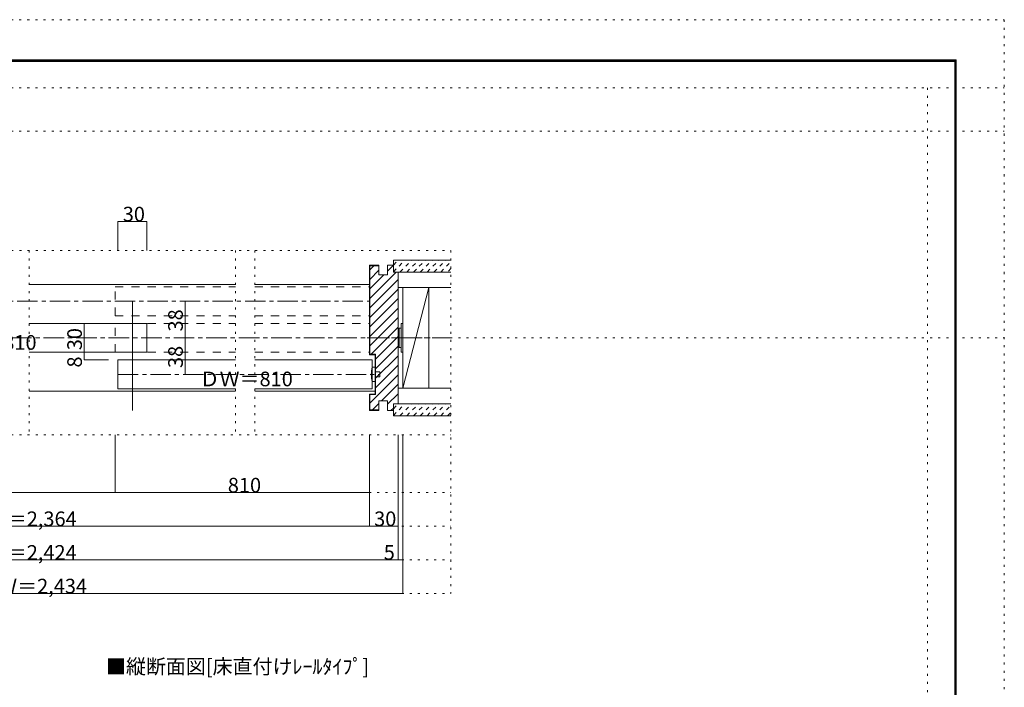
# Model space of a CAD drawing. Units: millimetres. Extents: x -6140 to 6160, y -4455 to 4425.
# Drawn here: x 10 to 6160, y 258 to 4425 of the extents above; entities that cross this region are included whole.
import ezdxf

# ---------------------------------------------------------------- set-up
doc = ezdxf.new("R2010")
doc.units = ezdxf.units.MM
doc.header["$LTSCALE"] = 30
for name, pattern in [('JWW_CENTER1', [6.773333, 4.233333, -0.846667, 0.846667, -0.846667]), ('JWW_DASHED1', [1.693333, 0.846667, -0.846667]), ('JWW_DASHED2', [3.386667, 1.693333, -1.693333]), ('JWW_HOJO', [1.693333, -1.27, 0.423333])]:
    doc.linetypes.add(name, pattern=pattern)
for name, color, linetype in [('0-0_補助線', 7, 'Continuous'), ('0-1_通り芯', 7, 'Continuous'), ('0-2_柱', 7, 'Continuous'), ('0-3_仕上げ', 7, 'Continuous'), ('0-4_枠', 7, 'Continuous'), ('0-6_扉', 7, 'Continuous'), ('0-7_金物', 7, 'Continuous'), ('0-A_文字', 7, 'Continuous'), ('0-B_寸法', 7, 'Continuous'), ('0-C_ハッチ', 7, 'Continuous'), ('F-0_補助線', 7, 'Continuous'), ('F-1_枠', 7, 'Continuous')]:
    doc.layers.add(name, color=color, linetype=linetype)

msp = doc.modelspace()

# ---------------------------------------------------------------- linework, layer by layer
at = {"layer": '0-0_補助線', "color": 120, "linetype": 'JWW_HOJO', "lineweight": 5}
for p, q in [((-2684.1, 2985), (2703.7, 2985)), ((69.9, 2985), (69.9, 1833)), ((1357.9, 2985), (1357.9, 1833)), ((1477.9, 2985), (1477.9, 1833)), ((2703.7, 2985), (2703.7, 843)), ((2180.9, 2439), (2703.9, 2439)), ((-2684.1, 1833), (2703.7, 1833)), ((-2684.1, 1473), (2703.7, 1473)), ((-2684.1, 1263), (2703.7, 1263)), ((-2684.1, 1053), (2703.7, 1053)), ((-2684.1, 843), (2703.7, 843))]:
    msp.add_line(p, q, dxfattribs=at)
at = {"layer": '0-1_通り芯', "color": 120, "linetype": 'JWW_CENTER1', "lineweight": 5}
msp.add_line((-2684.1, 2439), (2703.7, 2439), dxfattribs=at)
at = {"layer": '0-2_柱', "color": 7, "linetype": 'Continuous', "lineweight": 9}
for p, q in [((2403.9, 2754), (2565.9, 2754)), ((2403.9, 2124), (2403.9, 2754)), ((2403.9, 2124), (2565.9, 2754)), ((2565.9, 2754), (2565.9, 2124)), ((2565.9, 2124), (2403.9, 2124))]:
    msp.add_line(p, q, dxfattribs=at)
at = {"layer": '0-3_仕上げ', "color": 40, "linetype": 'Continuous', "lineweight": 15}
for p, q in [((2703.9, 2925), (2343.9, 2925)), ((2343.9, 2850), (2343.9, 2925)), ((2703.9, 2850), (2343.9, 2850)), ((2373.9, 2754), (2373.9, 2850)), ((2703.9, 2754), (2373.9, 2754)), ((2373.9, 2028), (2373.9, 2124)), ((2703.9, 2124), (2373.9, 2124)), ((2703.9, 2028), (2343.9, 2028)), ((2343.9, 1953), (2343.9, 2028)), ((2703.9, 1953), (2343.9, 1953))]:
    msp.add_line(p, q, dxfattribs=at)
at = {"layer": '0-4_枠', "color": 92, "linetype": 'Continuous', "lineweight": 13}
for p, q in [((2193.9, 2892), (2193.9, 2334)), ((2253.9, 2892), (2193.9, 2892)), ((2253.9, 2832), (2253.9, 2892)), ((2307.9, 2892), (2343.9, 2892)), ((2307.9, 2832), (2307.9, 2892)), ((2343.9, 2850), (2343.9, 2892)), ((2196.9, 2889), (2196.9, 2337)), ((2253.9, 2889), (2196.9, 2889)), ((2253.9, 2832), (2307.9, 2832)), ((2343.9, 2850), (2373.9, 2850)), ((2373.9, 2028), (2373.9, 2850)), ((2229.9, 2334), (2193.9, 2334)), ((2232.9, 2337), (2196.9, 2337)), ((2229.9, 2088), (2229.9, 2334)), ((2232.9, 2085), (2232.9, 2337)), ((2193.9, 2088), (2229.9, 2088)), ((2193.9, 1986), (2193.9, 2088)), ((2196.9, 2085), (2232.9, 2085)), ((2196.9, 1989), (2196.9, 2085)), ((2253.9, 2046), (2253.9, 1986)), ((2253.9, 2046), (2307.9, 2046)), ((2307.9, 2046), (2307.9, 1986)), ((2253.9, 1986), (2193.9, 1986)), ((2253.9, 1989), (2196.9, 1989)), ((2307.9, 1986), (2343.9, 1986)), ((2343.9, 2028), (2373.9, 2028)), ((2343.9, 2028), (2343.9, 1986))]:
    msp.add_line(p, q, dxfattribs=at)
at = {"layer": '0-4_枠', "color": 120, "linetype": 'Continuous', "lineweight": 5}
for p, q in [((69.9, 2772), (1357.9, 2772)), ((1477.9, 2772), (2193.9, 2772)), ((69.9, 2106), (1357.9, 2106)), ((1477.9, 2106), (2229.9, 2106))]:
    msp.add_line(p, q, dxfattribs=at)
at = {"layer": '0-6_扉', "color": 40, "linetype": 'JWW_DASHED2', "lineweight": 15}
for p, q in [((605.9, 2577), (605.9, 2757)), ((605.9, 2757), (1357.9, 2757)), ((1477.9, 2757), (2193.9, 2757)), ((2193.9, 2757), (2193.9, 2577)), ((605.9, 2577), (1357.9, 2577)), ((605.9, 2349), (605.9, 2529)), ((605.9, 2529), (1357.9, 2529)), ((1477.9, 2577), (2193.9, 2577)), ((1477.9, 2529), (2193.9, 2529)), ((2193.9, 2529), (2193.9, 2349)), ((605.9, 2349), (1357.9, 2349)), ((1477.9, 2349), (2193.9, 2349))]:
    msp.add_line(p, q, dxfattribs=at)
at = {"layer": '0-6_扉', "color": 92, "linetype": 'Continuous', "lineweight": 13}
msp.add_line((713.9, 2664), (713.9, 1986), dxfattribs=at)
at = {"layer": '0-6_扉', "color": 200, "linetype": 'Continuous', "lineweight": 20}
for p, q in [((69.9, 2529), (803.9, 2529)), ((803.9, 2529), (803.9, 2349)), ((69.9, 2349), (803.9, 2349)), ((623.9, 2121), (623.9, 2301)), ((623.9, 2301), (1357.9, 2301)), ((1477.9, 2301), (2211.9, 2301)), ((2211.9, 2301), (2211.9, 2121)), ((623.9, 2121), (1357.9, 2121)), ((1477.9, 2121), (2211.9, 2121))]:
    msp.add_line(p, q, dxfattribs=at)
at = {"layer": '0-7_金物', "color": 7, "linetype": 'Continuous', "lineweight": 9}
for p, q in [((2391.9, 2349), (2391.9, 2529)), ((2391.9, 2529), (2403.9, 2529)), ((2403.9, 2529), (2403.9, 2349)), ((2379.9, 2493), (2373.9, 2493)), ((2391.9, 2499), (2379.9, 2499)), ((2379.9, 2379), (2379.9, 2499)), ((2379.9, 2385), (2373.9, 2385)), ((2391.9, 2379), (2379.9, 2379)), ((2391.9, 2349), (2403.9, 2349)), ((2229.9, 2256), (2211.9, 2256)), ((2229.9, 2166), (2229.9, 2256)), ((2229.9, 2226), (2259.9, 2226)), ((2259.9, 2226), (2259.9, 2196)), ((2211.9, 2166), (2229.9, 2166)), ((2259.9, 2196), (2229.9, 2196))]:
    msp.add_line(p, q, dxfattribs=at)
msp.add_arc((2377.7, 2211), 171.7, 164.81071, 195.18929, dxfattribs=at)
at = {"layer": '0-B_寸法', "color": 120, "linetype": 'Continuous', "lineweight": 5}
for p, q in [((623.9, 3165), (803.9, 3165)), ((623.9, 2985), (623.9, 3165)), ((803.9, 2985), (803.9, 3165)), ((1043.9, 2667), (1043.9, 2439)), ((413.6, 2529), (413.6, 2301)), ((563.9, 2529), (413.6, 2529)), ((1043.9, 2439), (1043.9, 2211)), ((563.9, 2349), (413.6, 2349)), ((413.6, 2301), (563.9, 2301)), ((605.9, 1473), (605.9, 1833)), ((2193.9, 1263), (2193.9, 1833)), ((2373.9, 1053), (2373.9, 1833)), ((2403.9, 843), (2403.9, 1833)), ((-2174.1, 1473), (605.9, 1473)), ((605.9, 1473), (2193.9, 1473)), ((-2174.1, 1263), (2193.9, 1263)), ((2193.9, 1263), (2373.9, 1263)), ((-2354.1, 1053), (2373.9, 1053)), ((2373.9, 1053), (2403.9, 1053)), ((-2384.1, 843), (2403.9, 843))]:
    msp.add_line(p, q, dxfattribs=at)
at = {"layer": '0-B_寸法', "color": 120, "linetype": 'JWW_CENTER1', "lineweight": 5}
for p, q in [((-2240.1, 2667), (2193.9, 2667)), ((623.9, 2211), (2259.9, 2211))]:
    msp.add_line(p, q, dxfattribs=at)
at = {"layer": '0-B_寸法', "color": 7, "linetype": 'Continuous', "lineweight": 9, "const_width": 3}
for points in [[(625.4, 3165, 0.414214), (623.9, 3166.5, 0.414214), (622.4, 3165, 0.414214), (623.9, 3163.5, 0.414214)], [(805.4, 3165, 0.414214), (803.9, 3166.5, 0.414214), (802.4, 3165, 0.414214), (803.9, 3163.5, 0.414214)], [(1045.4, 2667, 0.414214), (1043.9, 2668.5, 0.414214), (1042.4, 2667, 0.414214), (1043.9, 2665.5, 0.414214)], [(415.1, 2529, 0.414214), (413.6, 2530.5, 0.414214), (412.1, 2529, 0.414214), (413.6, 2527.5, 0.414214)], [(1045.4, 2439, 0.414214), (1043.9, 2440.5, 0.414214), (1042.4, 2439, 0.414214), (1043.9, 2437.5, 0.414214)], [(415.1, 2349, 0.414214), (413.6, 2350.5, 0.414214), (412.1, 2349, 0.414214), (413.6, 2347.5, 0.414214)], [(415.1, 2301, 0.414214), (413.6, 2302.5, 0.414214), (412.1, 2301, 0.414214), (413.6, 2299.5, 0.414214)], [(1045.4, 2211, 0.414214), (1043.9, 2212.5, 0.414214), (1042.4, 2211, 0.414214), (1043.9, 2209.5, 0.414214)], [(607.4, 1473, 0.414214), (605.9, 1474.5, 0.414214), (604.4, 1473, 0.414214), (605.9, 1471.5, 0.414214)], [(2195.4, 1473, 0.414214), (2193.9, 1474.5, 0.414214), (2192.4, 1473, 0.414214), (2193.9, 1471.5, 0.414214)], [(2195.4, 1263, 0.414214), (2193.9, 1264.5, 0.414214), (2192.4, 1263, 0.414214), (2193.9, 1261.5, 0.414214)], [(2375.4, 1263, 0.414214), (2373.9, 1264.5, 0.414214), (2372.4, 1263, 0.414214), (2373.9, 1261.5, 0.414214)], [(2375.4, 1053, 0.414214), (2373.9, 1054.5, 0.414214), (2372.4, 1053, 0.414214), (2373.9, 1051.5, 0.414214)], [(2405.4, 1053, 0.414214), (2403.9, 1054.5, 0.414214), (2402.4, 1053, 0.414214), (2403.9, 1051.5, 0.414214)], [(2405.4, 843, 0.414214), (2403.9, 844.5, 0.414214), (2402.4, 843, 0.414214), (2403.9, 841.5, 0.414214)]]:
    msp.add_lwpolyline(points, format="xyb", close=True, dxfattribs=at)
at = {"layer": '0-C_ハッチ', "color": 120, "linetype": 'Continuous', "lineweight": 5}
for p, q in [((2343.9, 2891.8), (2307.9, 2855.8)), ((2222.3, 2889), (2196.9, 2863.6)), ((2253.9, 2861.2), (2196.9, 2804.2)), ((2361.5, 2850), (2196.9, 2685.4)), ((2284.1, 2832), (2196.9, 2744.8)), ((2373.9, 2803), (2196.9, 2626)), ((2373.9, 2743.6), (2196.9, 2566.6)), ((2373.9, 2684.2), (2196.9, 2507.2)), ((2373.9, 2624.8), (2196.9, 2447.8)), ((2373.9, 2565.4), (2196.9, 2388.4)), ((2373.9, 2506), (2204.9, 2337)), ((2373.9, 2446.6), (2232.9, 2305.6)), ((2373.9, 2387.2), (2232.9, 2246.2)), ((2373.9, 2327.8), (2232.9, 2186.8)), ((2373.9, 2268.4), (2232.9, 2127.4)), ((2373.9, 2209), (2196.9, 2032)), ((2373.9, 2149.6), (2270.3, 2046)), ((2253.9, 2029.6), (2213.3, 1989)), ((2373.9, 2090.2), (2307.9, 2024.2)), ((2343.9, 2000.8), (2329.1, 1986))]:
    msp.add_line(p, q, dxfattribs=at)
at = {"layer": '0-C_ハッチ', "color": 120, "linetype": 'JWW_DASHED1', "lineweight": 5}
for p, q in [((2343.9, 2851.3), (2417.6, 2925)), ((2343.9, 2893.7), (2375.2, 2925)), ((2385, 2850), (2460, 2925)), ((2427.5, 2850), (2502.5, 2925)), ((2469.9, 2850), (2544.9, 2925)), ((2512.3, 2850), (2587.3, 2925)), ((2554.7, 2850), (2629.7, 2925)), ((2597.2, 2850), (2672.2, 2925)), ((2639.6, 2850), (2703.9, 2914.3)), ((2688, 2856), (2703.9, 2871.9)), ((2343.9, 1954.3), (2417.6, 2028)), ((2343.9, 1996.7), (2375.2, 2028)), ((2385, 1953), (2460, 2028)), ((2427.5, 1953), (2502.5, 2028)), ((2469.9, 1953), (2544.9, 2028)), ((2512.3, 1953), (2587.3, 2028)), ((2554.7, 1953), (2629.7, 2028)), ((2597.2, 1953), (2672.2, 2028)), ((2639.6, 1953), (2703.9, 2017.3)), ((2682, 1953), (2703.9, 1974.9))]:
    msp.add_line(p, q, dxfattribs=at)
at = {"layer": 'F-0_補助線', "color": 120, "linetype": 'JWW_HOJO', "lineweight": 5}
for p, q in [((-6140.1, 4425), (6159.9, 4425)), ((6159.9, 4425), (6159.9, -4455)), ((-6140.1, 4000), (6159.9, 4000)), ((5679.8, 4000), (5679.8, -4455)), ((-6140.1, 3730), (6159.9, 3730)), ((-6140.1, 2439), (6159.9, 2439))]:
    msp.add_line(p, q, dxfattribs=at)
at = {"layer": 'F-1_枠', "color": 200, "linetype": 'Continuous', "lineweight": 20}
for p, q in [((-5840.1, 4175), (5859.9, 4175)), ((-5840.1, 4170), (5859.9, 4170)), ((-5840.1, 4165), (5859.9, 4165)), ((5849.9, 4175), (5849.9, -4205)), ((5854.9, 4175), (5854.9, -4205)), ((5859.9, 4175), (5859.9, -4205))]:
    msp.add_line(p, q, dxfattribs=at)

# ---------------------------------------------------------------- texts
at = {"layer": '0-A_文字', "color": 7, "linetype": 'Continuous', "lineweight": 9, "insert": (548.9, 341.6), "char_height": 91.44, "width": 1620, "attachment_point": 7}
msp.add_mtext('{\\fＭＳ ゴシック|b0|i0|c128|p49;■縦断面図[床直付けﾚｰﾙﾀｲﾌﾟ]}', dxfattribs=at)
at = {"layer": '0-B_寸法', "color": 7, "linetype": 'Continuous', "lineweight": 0, "char_height": 91.44, "attachment_point": 7}
for s, insert, width in [('{\\fＭＳ ゴシック|b0|i0|c128|p49;30}', (653.9, 3165.7), 120), ('{\\fＭＳ ゴシック|b0|i0|c128|p49;ＤＷ＝810}', (-466.7, 2364.7), 540), ('{\\fＭＳ ゴシック|b0|i0|c128|p49;ＤＷ＝810}', (1133.9, 2136.7), 540)]:
    msp.add_mtext(s, dxfattribs=dict(at, insert=insert, width=width))
at = {"layer": '0-B_寸法', "color": 7, "linetype": 'Continuous', "lineweight": 211, "char_height": 91.44, "attachment_point": 7, "rotation": 90}
for s, insert, width in [('{\\fＭＳ ゴシック|b0|i0|c128|p49;38}', (1028.9, 2478.7), 120), ('{\\fＭＳ ゴシック|b0|i0|c128|p49;38}', (1028.9, 2250.7), 120), ('{\\fＭＳ ゴシック|b0|i0|c128|p49;8}', (398.6, 2253.7), 60)]:
    msp.add_mtext(s, dxfattribs=dict(at, insert=insert, width=width))
at = {"layer": '0-B_寸法', "color": 7, "linetype": 'Continuous', "lineweight": 0, "insert": (398.6, 2361.7), "char_height": 91.44, "width": 120, "attachment_point": 7, "rotation": 90}
msp.add_mtext('{\\fＭＳ ゴシック|b0|i0|c128|p49;30}', dxfattribs=at)
at = {"layer": '0-B_寸法', "color": 7, "linetype": 'Continuous', "lineweight": 211, "char_height": 91.44, "attachment_point": 7}
for s, insert, width in [('{\\fＭＳ ゴシック|b0|i0|c128|p49;810}', (1309.9, 1473.7), 180), ('{\\fＭＳ ゴシック|b0|i0|c128|p49;枠内＝2,364}', (-320.1, 1263.7), 660), ('{\\fＭＳ ゴシック|b0|i0|c128|p49;30}', (2223.9, 1263.7), 120), ('{\\fＭＳ ゴシック|b0|i0|c128|p49;枠外＝2,424}', (-320.1, 1053.7), 660), ('{\\fＭＳ ゴシック|b0|i0|c128|p49;5}', (2283.9, 1053.7), 60), ('{\\fＭＳ ゴシック|b0|i0|c128|p49;ＲＯＷ＝2,434}', (-380.1, 843.7), 780)]:
    msp.add_mtext(s, dxfattribs=dict(at, insert=insert, width=width))

doc.saveas('drawing.dxf')
